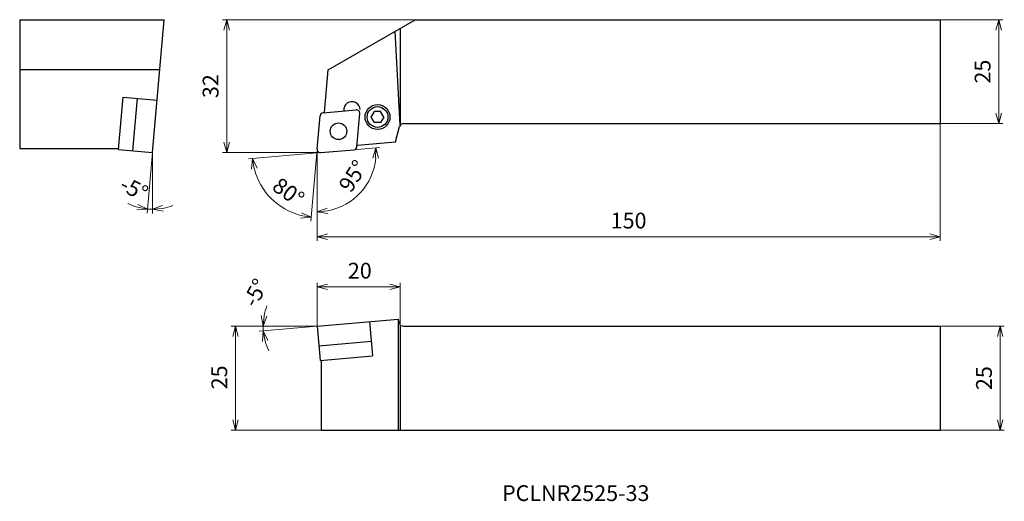
# Model space of a CAD drawing. Units: millimetres. Extents: x -72 to 165, y -84 to 32.
import ezdxf

# ---------------------------------------------------------------- set-up
doc = ezdxf.new("R2010")
doc.units = ezdxf.units.MM
for name, color, linetype, lineweight in [('AM_0', 7, 'Continuous', 30), ('AM_5', 3, 'Continuous', 13), ('AM_6', 2, 'Continuous', 30)]:
    doc.layers.add(name, color=color, linetype=linetype, lineweight=lineweight)
doc.layers.add('PV0001_1', color=7, linetype='Continuous')
doc.styles.add('ACISOTS', font='isocp.shx', dxfattribs={"height": 3.8, "bigfont": 'extfont.shx'})
doc.styles.get("Standard").update_dxf_attribs({"font": 'ISOCP.SHX', "height": 3.8, "bigfont": 'EXTFONT.SHX'})
doc.dimstyles.new('AM_JIS$0', dxfattribs={"dimtxt": 3.8, "dimasz": 2.5, "dimexe": 1, "dimexo": 0, "dimgap": 1.5, "dimtad": 3, "dimzin": 1, "dimdsep": 46, "dimtxsty": 'STANDARD', "dimblk": 'OPEN30', "dimcen": 0, "dimclrd": 3, "dimclre": 3, "dimclrt": 2, "dimaunit": 1, "dimadec": 0, "dimazin": 2, "dimtp": 0.1, "dimtm": 0.1, "dimtfac": 0.71, "dimtmove": 0, "dimatfit": 0, "dimldrblk": 'OPEN30', "dimfxl": 1, "dimlwd": 13, "dimlwe": 13, "dimarcsym": 0})
doc.dimstyles.new('AM_JIS$2', dxfattribs={"dimtxt": 3.8, "dimasz": 2.5, "dimexe": 1, "dimexo": 0, "dimgap": 1.5, "dimtad": 3, "dimzin": 1, "dimdsep": 46, "dimtxsty": 'STANDARD', "dimblk": 'OPEN30', "dimcen": 0, "dimclrd": 3, "dimclre": 3, "dimclrt": 2, "dimaunit": 1, "dimadec": 0, "dimazin": 2, "dimtp": 0.1, "dimtm": 0.1, "dimtfac": 0.71, "dimtmove": 0, "dimatfit": 0, "dimldrblk": 'OPEN30', "dimfxl": 1, "dimlwd": 13, "dimlwe": 13, "dimarcsym": 0})

# ---------------------------------------------------------------- blocks, each defined once
blk = doc.blocks.new('_Open30')
at = {"color": 0, "lineweight": -2}
for p, q in [((-1, 0.268), (0, 0)), ((0, 0), (-1, -0.268)), ((0, 0), (-1, 0))]:
    blk.add_line(p, q, dxfattribs=at)
blk = doc.blocks.new('*D3')
at = {"layer": 'Defpoints', "color": 0}
for p in [(150, -41.8), (150, -66.8), (164.46, -66.8)]:
    blk.add_point(p, dxfattribs=at)
at = {"layer": 'PV0001_1', "color": 3, "lineweight": 13}
for p, q in [((150, -41.8), (165.46, -41.8)), ((164.46, -44.3), (164.46, -64.3)), ((150, -66.8), (165.46, -66.8))]:
    blk.add_line(p, q, dxfattribs=at)
at = {"layer": 'PV0001_1', "color": 3, "lineweight": 13, "xscale": 2.5, "yscale": 2.5, "zscale": 2.5}
for p, rotation in [((164.46, -41.8), 90), ((164.46, -66.8), 270)]:
    blk.add_blockref('_Open30', p, dxfattribs=dict(at, rotation=rotation))
at = {"layer": 'PV0001_1', "color": 2, "insert": (161.06, -54.3), "char_height": 3.8, "attachment_point": 5, "rotation": 90}
blk.add_mtext('25', dxfattribs=at)
blk = doc.blocks.new('*D4')
at = {"layer": 'Defpoints', "color": 0}
for p in [(0, -41.8), (-19.66, -66.8), (1, -66.8)]:
    blk.add_point(p, dxfattribs=at)
at = {"layer": 'PV0001_1', "color": 3, "lineweight": 13}
for p, q in [((0, -41.8), (-20.66, -41.8)), ((-19.66, -44.3), (-19.66, -64.3)), ((1, -66.8), (-20.66, -66.8))]:
    blk.add_line(p, q, dxfattribs=at)
at = {"layer": 'PV0001_1', "color": 3, "lineweight": 13, "xscale": 2.5, "yscale": 2.5, "zscale": 2.5}
for p, rotation in [((-19.66, -41.8), 90), ((-19.66, -66.8), 270)]:
    blk.add_blockref('_Open30', p, dxfattribs=dict(at, rotation=rotation))
at = {"layer": 'PV0001_1', "color": 2, "insert": (-23.06, -54.12), "char_height": 3.8, "attachment_point": 5, "rotation": 90}
blk.add_mtext('25', dxfattribs=at)
blk = doc.blocks.new('*D5')
at = {"layer": 'Defpoints', "color": 0}
for p in [(1.3, 15.74), (0, 0.87), (0.87, 0), (15.74, 1.3), (-13.28, -8.22)]:
    blk.add_point(p, dxfattribs=at)
at = {"layer": 'PV0001_1', "color": 3, "lineweight": 13}
for q in [(-16.53, -1.52), (-1.52, -16.53)]:
    blk.add_line((-0.08, -0.08), q, dxfattribs=at)
blk.add_arc((-0.08, -0.08), 15.51, 194.2425, 255.7575, dxfattribs=at)
at = {"layer": 'PV0001_1', "color": 3, "lineweight": 13, "xscale": 2.5, "yscale": 2.5, "zscale": 2.5}
for p, rotation in [((-15.54, -1.43), 99.62122972817697), ((-1.43, -15.54), 350.3787691830392)]:
    blk.add_blockref('_Open30', p, dxfattribs=dict(at, rotation=rotation))
at = {"layer": 'PV0001_1', "color": 2, "insert": (-7.18, -9.89), "char_height": 3.8, "attachment_point": 5, "rotation": 324.1089}
blk.add_mtext('80°', dxfattribs=at)
blk = doc.blocks.new('*D6')
at = {"layer": 'Defpoints', "color": 0}
for p in [(-38.47, -41.8), (-23.54, -41.8), (-13, -42.56), (0, -41.8), (10.56, -40.88)]:
    blk.add_point(p, dxfattribs=at)
at = {"layer": 'PV0001_1', "color": 3, "lineweight": 13}
blk.add_line((0, -41.8), (-13.97, -43.02), dxfattribs=at)
for start, end in [(157.962, 168.981), (180, 185), (196.019, 207.038)]:
    blk.add_arc((0, -41.8), 13.02, start, end, dxfattribs=at)
at = {"layer": 'PV0001_1', "color": 3, "lineweight": 13, "xscale": 2.5, "yscale": 2.5, "zscale": 2.5}
for p, rotation in [((-13.02, -41.8), 264.4904950275097), ((-12.97, -42.93), 100.5095221368737)]:
    blk.add_blockref('_Open30', p, dxfattribs=dict(at, rotation=rotation))
at = {"layer": 'PV0001_1', "color": 2, "insert": (-14.45, -33.99), "char_height": 3.8, "attachment_point": 5, "rotation": 61.6059}
blk.add_mtext('-5°', dxfattribs=at)
blk = doc.blocks.new('*D7')
at = {"layer": 'Defpoints', "color": 0}
for p in [(-39.62, 11.4), (-38.62, 11.36), (-39.62, 0), (-39.62, 0), (-40.01, -13.64)]:
    blk.add_point(p, dxfattribs=at)
at = {"layer": 'PV0001_1', "color": 3, "lineweight": 13}
for q in [(-40.89, -14.59), (-39.62, -14.65)]:
    blk.add_line((-39.62, 0), q, dxfattribs=at)
for start, end in [(243.9808, 254.4904), (265.0001, 270), (280.5097, 291.0193)]:
    blk.add_arc((-39.62, 0), 13.65, start, end, dxfattribs=at)
at = {"layer": 'PV0001_1', "color": 3, "lineweight": 13, "xscale": 2.5, "yscale": 2.5, "zscale": 2.5}
for p, rotation in [((-40.81, -13.6), 349.7452510458792), ((-39.62, -13.65), 185.2548332003025)]:
    blk.add_blockref('_Open30', p, dxfattribs=dict(at, rotation=rotation))
at = {"layer": 'PV0001_1', "color": 2, "insert": (-44.31, -9.11), "char_height": 3.8, "attachment_point": 5, "rotation": 332.7163}
blk.add_mtext('-5°', dxfattribs=at)
blk = doc.blocks.new('*D8')
at = {"layer": 'Defpoints', "color": 0}
for p in [(-21.76, 32), (23.6, 32), (0.8, 0)]:
    blk.add_point(p, dxfattribs=at)
at = {"layer": 'PV0001_1', "color": 3, "lineweight": 13}
for p, q in [((23.6, 32), (-22.76, 32)), ((-21.76, 2.5), (-21.76, 29.5)), ((0.8, 0), (-22.76, 0))]:
    blk.add_line(p, q, dxfattribs=at)
at = {"layer": 'PV0001_1', "color": 3, "lineweight": 13, "xscale": 2.5, "yscale": 2.5, "zscale": 2.5}
for p, rotation in [((-21.76, 32), 90), ((-21.76, 0), 270)]:
    blk.add_blockref('_Open30', p, dxfattribs=dict(at, rotation=rotation))
at = {"layer": 'PV0001_1', "color": 2, "insert": (-25.16, 16), "char_height": 3.8, "attachment_point": 5, "rotation": 90}
blk.add_mtext('32', dxfattribs=at)
blk = doc.blocks.new('*D9')
at = {"layer": 'Defpoints', "color": 0}
for p in [(150, 7), (0, 0.8), (150, -20.26)]:
    blk.add_point(p, dxfattribs=at)
at = {"layer": 'PV0001_1', "color": 3, "lineweight": 13}
for p, q in [((150, 7), (150, -21.26)), ((0, 0.8), (0, -21.26)), ((2.5, -20.26), (147.5, -20.26))]:
    blk.add_line(p, q, dxfattribs=at)
at = {"layer": 'PV0001_1', "color": 3, "lineweight": 13, "xscale": 2.5, "yscale": 2.5, "zscale": 2.5, "rotation": 180}
blk.add_blockref('_Open30', (0, -20.26), dxfattribs=at)
at = {"layer": 'PV0001_1', "color": 3, "lineweight": 13, "xscale": 2.5, "yscale": 2.5, "zscale": 2.5}
blk.add_blockref('_Open30', (150, -20.26), dxfattribs=at)
at = {"layer": 'PV0001_1', "color": 2, "insert": (75, -16.86), "char_height": 3.8, "attachment_point": 5}
blk.add_mtext('150', dxfattribs=at)
blk = doc.blocks.new('*D10')
at = {"layer": 'Defpoints', "color": 0}
for p in [(150, 32), (150, 7), (164.13, 7)]:
    blk.add_point(p, dxfattribs=at)
at = {"layer": 'PV0001_1', "color": 3, "lineweight": 13}
for p, q in [((150, 32), (165.13, 32)), ((164.13, 29.5), (164.13, 9.5)), ((150, 7), (165.13, 7))]:
    blk.add_line(p, q, dxfattribs=at)
at = {"layer": 'PV0001_1', "color": 3, "lineweight": 13, "xscale": 2.5, "yscale": 2.5, "zscale": 2.5}
for p, rotation in [((164.13, 32), 90), ((164.13, 7), 270)]:
    blk.add_blockref('_Open30', p, dxfattribs=dict(at, rotation=rotation))
at = {"layer": 'PV0001_1', "color": 2, "insert": (160.73, 19.5), "char_height": 3.8, "attachment_point": 5, "rotation": 90}
blk.add_mtext('25', dxfattribs=at)
blk = doc.blocks.new('*D11')
at = {"layer": 'Defpoints', "color": 0}
for p in [(3.56, 0.24), (8.86, 0.7), (7.43, -12.12), (0, -21.26), (0, -30.24)]:
    blk.add_point(p, dxfattribs=at)
at = {"layer": 'PV0001_1', "color": 3, "lineweight": 13}
blk.add_line((8.86, 0.7), (15.1, 1.25), dxfattribs=at)
blk.add_arc((0, -0.07), 14.16, 280.1325, 354.8675, dxfattribs=at)
at = {"layer": 'PV0001_1', "color": 3, "lineweight": 13, "xscale": 2.5, "yscale": 2.5, "zscale": 2.5}
for p, rotation in [((14.1, 1.16), 89.93373347671309), ((0, -14.23), 185.0662667780062)]:
    blk.add_blockref('_Open30', p, dxfattribs=dict(at, rotation=rotation))
at = {"layer": 'PV0001_1', "color": 2, "insert": (9.04, -5.9), "char_height": 3.8, "attachment_point": 5, "rotation": 57.2168}
blk.add_mtext('95°', dxfattribs=at)
blk = doc.blocks.new('*D12')
at = {"layer": 'Defpoints', "color": 0}
for p in [(20, -32.32), (0, -41.8), (20, -41.44)]:
    blk.add_point(p, dxfattribs=at)
at = {"layer": 'PV0001_1', "color": 3, "lineweight": 13}
for p, q in [((0, -41.8), (0, -31.32)), ((2.5, -32.32), (17.5, -32.32)), ((20, -41.44), (20, -31.32))]:
    blk.add_line(p, q, dxfattribs=at)
at = {"layer": 'PV0001_1', "color": 3, "lineweight": 13, "xscale": 2.5, "yscale": 2.5, "zscale": 2.5, "rotation": 180}
blk.add_blockref('_Open30', (0, -32.32), dxfattribs=at)
at = {"layer": 'PV0001_1', "color": 3, "lineweight": 13, "xscale": 2.5, "yscale": 2.5, "zscale": 2.5}
blk.add_blockref('_Open30', (20, -32.32), dxfattribs=at)
at = {"layer": 'PV0001_1', "color": 2, "insert": (10.28, -28.92), "char_height": 3.8, "attachment_point": 5}
blk.add_mtext('20', dxfattribs=at)

msp = doc.modelspace()

# ---------------------------------------------------------------- linework, layer by layer
at = {"layer": 'AM_0', "linetype": 'Continuous', "lineweight": 30}
for p, q in [((-71.616, 32), (-36.816, 32)), ((-71.616, 32), (-71.616, 1)), ((-39.616, 0), (-36.816, 32)), ((23.597, 32), (150, 32)), ((-71.616, 20), (-37.866, 20)), ((20.789, 7), (150, 7)), ((20.767, -41.799), (150, -41.799)), ((1, -66.799), (150, -66.799))]:
    msp.add_line(p, q, dxfattribs=at)
at = {"layer": 'AM_0', "linetype": 'Continuous', "lineweight": 30, "ltscale": 0.5}
for p, q in [((2.674, 19.92), (23.597, 32)), ((150, 32), (150, 7)), ((20.015, 6.633), (18.83, 29.248)), ((20, 29.923), (20, 6.615)), ((1.772, 9.618), (2.674, 19.92)), ((-47.845, 0.72), (-46.738, 13.372)), ((-46.738, 13.372), (-38.509, 12.652)), ((-44.358, 0.415), (-43.251, 13.067)), ((1.429, 9.588), (9.421, 10.287)), ((13.042, 8.565), (13.792, 9.864)), ((15.292, 9.864), (13.792, 9.864)), ((16.042, 8.565), (15.292, 9.864)), ((0.003, 0.87), (0.702, 8.861)), ((9.588, 1.429), (10.287, 9.421)), ((13.792, 7.266), (13.042, 8.565)), ((15.292, 7.266), (13.792, 7.266)), ((16.042, 8.565), (15.292, 7.266)), ((18.835, 2.572), (19.823, 6.259)), ((9.698, 1.772), (18.835, 2.572)), ((-71.616, 1), (-47.82, 1)), ((-47.845, 0.72), (-39.616, 0)), ((0.87, 0.003), (8.861, 0.702)), ((0, -41.799), (19.542, -40.089)), ((19.801, -41.058), (19.542, -40.089)), ((19.542, -40.089), (19.542, -66.799)), ((0, -41.799), (0.72, -50.027)), ((12.652, -40.692), (13.372, -48.921)), ((20, -41.44), (20, -66.799)), ((150, -41.799), (150, -66.799)), ((0.415, -46.541), (13.067, -45.434)), ((0.72, -50.027), (13.372, -48.921)), ((1, -50.003), (1, -66.799))]:
    msp.add_line(p, q, dxfattribs=at)
for centre, radius in [((14.542, 8.565), 3), ((14.542, 8.565), 2.5), ((5.145, 5.145), 2)]:
    msp.add_circle(centre, radius, dxfattribs=at)
for centre, radius, start, end in [((8.38, 10.247), 2, 3.54478, 186.45519), ((1.499, 8.791), 0.8, 95.00002, 174.99999), ((9.49, 9.49), 0.8, 354.99997, 95.00005), ((20.789, 6), 1, 89.99998, 165.00001), ((0.8, 0.8), 0.8, 175.00002, 274.99997), ((8.791, 1.499), 0.8, 275.00003, 355), ((20.767, -40.799), 1, 194.99999, 270.00002)]:
    msp.add_arc(centre, radius, start, end, dxfattribs=at)

# ---------------------------------------------------------------- texts
at = {"layer": 'AM_6', "color": 0, "linetype": 'Continuous', "lineweight": 30, "style": 'ACISOTS'}
msp.add_text('PCLNR2525-33', height=3.8, dxfattribs=at).set_placement((44.52, -83.886))

# ---------------------------------------------------------------- dimensions: what is measured, and where the dimension line sits
at = {"layer": 'AM_5', "lineweight": 13}
for base, p1, p2, picture, middle in [((-21.764, 32), (0.8, 0), (23.597, 32), '*D8', (-21.764, 16)), ((164.132, 7), (150, 32), (150, 7), '*D10', (164.132, 19.5)), ((-19.659, -66.799), (0, -41.799), (1, -66.799), '*D4', (-19.659, -54.121)), ((164.464, -66.799), (150, -41.799), (150, -66.799), '*D3', (164.464, -54.299))]:
    dim = msp.add_linear_dim(base=base, p1=p1, p2=p2, angle=90, dimstyle='AM_JIS$0', override={"dimdec": 0, "dimrnd": 0.1, "dimblk1": 'Open30', "dimblk2": 'Open30', "dimsah": 1, "dimtzin": 8}, dxfattribs=at)
    dim.commit()
    dim.dimension.update_dxf_attribs({"geometry": picture, "text_midpoint": middle, "dimtype": 160})
for base, line1, line2, override, picture, middle in [((-13.285, -8.225), ((1.304, 15.74), (0.003, 0.87)), ((15.74, 1.304), (0.87, 0.003)), {"dimblk1": 'Open30', "dimblk2": 'Open30', "dimsah": 1, "dimadec": 0, "dimtzin": 8}, '*D5', (-9.176, -12.649)), ((7.431, -12.121), ((3.564, 0.239), (8.861, 0.702)), ((0, -30.24), (0, -21.262)), {"dimblk1": 'Open30', "dimblk2": 'Open30', "dimsah": 1, "dimse1": 1, "dimadec": 0, "dimtzin": 8}, '*D11', (11.901, -7.737))]:
    dim = msp.add_angular_dim_2l(base=base, line1=line1, line2=line2, dimstyle='AM_JIS$2', override=override, dxfattribs=at)
    dim.commit()
    dim.dimension.update_dxf_attribs({"geometry": picture, "text_midpoint": middle, "dimtype": 162})
for base, line1, line2, override, picture, middle in [((-40.013, -13.642), ((-39.616, 11.398), (-39.616, 0)), ((-38.623, 11.355), (-39.616, 0)), {"dimblk1": 'Open30', "dimblk2": 'Open30', "dimsah": 1, "dimadec": 0, "dimtzin": 8}, '*D7', (-45.872, -12.13)), ((-12.998, -42.556), ((10.557, -40.875), (0, -41.799)), ((-38.474, -41.799), (-23.536, -41.799)), {"dimblk1": 'Open30', "dimblk2": 'Open30', "dimsah": 1, "dimse1": 1, "dimadec": 0, "dimtzin": 8}, '*D6', (-11.454, -35.608))]:
    dim = msp.add_angular_dim_2l(base=base, line1=line1, line2=line2, text='-<>', dimstyle='AM_JIS$2', override=override, dxfattribs=at)
    dim.commit()
    dim.dimension.update_dxf_attribs({"geometry": picture, "text_midpoint": middle, "dimtype": 162})
for base, p1, p2, picture, middle in [((150, -20.262), (0, 0.8), (150, 7), '*D9', (75, -20.262)), ((20, -32.322), (0, -41.799), (20, -41.44), '*D12', (10.285, -32.322))]:
    dim = msp.add_linear_dim(base=base, p1=p1, p2=p2, dimstyle='AM_JIS$0', override={"dimdec": 0, "dimrnd": 0.1, "dimblk1": 'Open30', "dimblk2": 'Open30', "dimsah": 1, "dimtzin": 8}, dxfattribs=at)
    dim.commit()
    dim.dimension.update_dxf_attribs({"geometry": picture, "text_midpoint": middle, "dimtype": 160})

doc.saveas('drawing.dxf')
